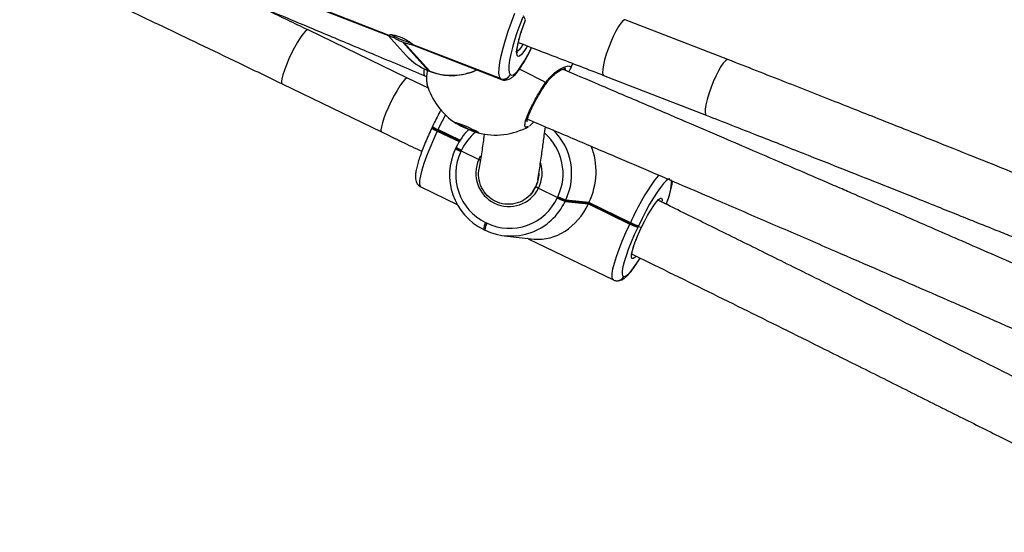
# Model space of a CAD drawing. Units: millimetres. Extents: x -537 to 2005, y -36 to 1372.
# Drawn here: x 1438 to 1464, y 567 to 580 of the extents above; entities that cross this region are included whole.
import ezdxf

# ---------------------------------------------------------------- set-up
doc = ezdxf.new("R2010")
doc.units = ezdxf.units.MM
doc.header["$LTSCALE"] = 20
doc.header["$PDSIZE"] = -1
doc.layers.add('VP-DIM', color=7, linetype='Continuous')
doc.layers.add('VP-EQ', color=7, linetype='Continuous', true_color=0x8a3492)
doc.dimstyles.get("Standard").update_dxf_attribs({"dimtxt": 14, "dimasz": 20, "dimexe": 20, "dimexo": 50, "dimgap": 20, "dimtad": 0, "dimdec": 0, "dimzin": 0, "dimdsep": 46, "dimtxsty": 'Standard', "dimcen": -0.09, "dimadec": 0, "dimazin": 0, "dimtfac": 1, "dimtdec": 4, "dimtofl": 0, "dimtmove": 0, "dimatfit": 3, "dimfxl": 70, "dimfxlon": 1, "dimtolj": 1, "dimtzin": 0, "dimarcsym": 0})

# ---------------------------------------------------------------- blocks, each defined once
blk = doc.blocks.new('*D21')
at = {"layer": 'Defpoints', "color": 0}
for p in [(1782.984, 1352.425), (-41.788, 927.903), (1782.984, 556.444)]:
    blk.add_point(p, dxfattribs=at)
at = {"layer": 'VP-DIM', "color": 0, "lineweight": -2}
for p, q in [((-41.788, 1282.425), (-41.788, 1372.425)), ((1782.984, 1282.425), (1782.984, 1372.425)), ((-21.788, 1352.425), (827.265, 1352.425)), ((1762.984, 1352.425), (913.931, 1352.425))]:
    blk.add_line(p, q, dxfattribs=at)
at = {"layer": 'VP-DIM', "color": 0}
for points in [[(-21.788, 1355.759), (-21.788, 1349.092), (-41.788, 1352.425)], [(1762.984, 1349.092), (1762.984, 1355.759), (1782.984, 1352.425)]]:
    blk.add_solid(points, dxfattribs=at)
at = {"layer": 'VP-DIM', "color": 0, "insert": (870.598, 1352.425), "char_height": 14, "attachment_point": 5}
blk.add_mtext('\\A1;1825', dxfattribs=at)
blk = doc.blocks.new('*D22')
at = {"layer": 'Defpoints', "color": 0}
for p in [(1632.983, 1251.744), (58.212, 961.674), (1632.983, 555.194)]:
    blk.add_point(p, dxfattribs=at)
at = {"layer": 'VP-DIM', "color": 0, "lineweight": -2}
for p, q in [((58.212, 1181.744), (58.212, 1271.744)), ((1632.983, 1181.744), (1632.983, 1271.744)), ((78.212, 1251.744), (802.265, 1251.744)), ((1612.983, 1251.744), (888.931, 1251.744))]:
    blk.add_line(p, q, dxfattribs=at)
at = {"layer": 'VP-DIM', "color": 0}
for points in [[(78.212, 1255.077), (78.212, 1248.41), (58.212, 1251.744)], [(1612.983, 1248.41), (1612.983, 1255.077), (1632.983, 1251.744)]]:
    blk.add_solid(points, dxfattribs=at)
at = {"layer": 'VP-DIM', "color": 0, "insert": (845.598, 1251.744), "char_height": 14, "attachment_point": 5}
blk.add_mtext('\\A1;1575', dxfattribs=at)
blk = doc.blocks.new('*D23')
at = {"layer": 'Defpoints', "color": 0}
for p in [(144.062, 966.683), (1171.888, 164.739), (1866.328, 164.739)]:
    blk.add_point(p, dxfattribs=at)
at = {"layer": 'VP-DIM', "color": 0, "lineweight": -2}
for p, q in [((1796.328, 966.683), (1886.328, 966.683)), ((1866.328, 946.683), (1866.328, 603.211)), ((1866.328, 184.739), (1866.328, 528.211)), ((1796.328, 164.739), (1886.328, 164.739))]:
    blk.add_line(p, q, dxfattribs=at)
at = {"layer": 'VP-DIM', "color": 0}
for points in [[(1869.662, 946.683), (1862.995, 946.683), (1866.328, 966.683)], [(1862.995, 184.739), (1869.662, 184.739), (1866.328, 164.739)]]:
    blk.add_solid(points, dxfattribs=at)
at = {"layer": 'VP-DIM', "color": 0, "insert": (1866.328, 565.711), "char_height": 14, "attachment_point": 5, "rotation": 90}
blk.add_mtext('\\A1;805', dxfattribs=at)
blk = doc.blocks.new('*D52')
at = {"layer": 'Defpoints', "color": 0}
for p in [(103.242, 1164.256), (1148.978, -35.801), (1984.984, -35.801)]:
    blk.add_point(p, dxfattribs=at)
at = {"layer": 'VP-DIM', "color": 0, "lineweight": -2}
for p, q in [((1914.984, 1164.256), (2004.984, 1164.256)), ((1984.984, 1144.256), (1984.984, 605.227)), ((1984.984, -15.801), (1984.984, 523.227)), ((1914.984, -35.801), (2004.984, -35.801))]:
    blk.add_line(p, q, dxfattribs=at)
at = {"layer": 'VP-DIM', "color": 0}
for points in [[(1988.317, 1144.256), (1981.65, 1144.256), (1984.984, 1164.256)], [(1981.65, -15.801), (1988.317, -15.801), (1984.984, -35.801)]]:
    blk.add_solid(points, dxfattribs=at)
at = {"layer": 'VP-DIM', "color": 0, "insert": (1984.984, 564.227), "char_height": 14, "attachment_point": 5, "rotation": 90}
blk.add_mtext('\\A1;1200', dxfattribs=at)
blk = doc.blocks.new('WD1418-1')
at = {"color": 7, "linetype": 'Continuous', "lineweight": 25}
for p, q in [((25672.21, 23396.47), (25672.15, 23396.48)), ((25695.85, 23385.2), (25672.98, 23396.25)), ((25670.21, 23395.34), (25670.15, 23395.35)), ((25702.22, 23384.4), (25694.19, 23385.29)), ((25665.53, 23382.24), (25666.37, 23381.99)), ((25666.28, 23381.81), (25666.37, 23381.99)), ((25666.37, 23381.99), (25666.45, 23382.17)), ((25668.48, 23381.09), (25668.39, 23380.91)), ((25668.39, 23380.91), (25679.51, 23375.54)), ((25668.56, 23381.27), (25668.48, 23381.09)), ((25668.48, 23381.09), (25679.59, 23375.72)), ((25679.68, 23375.9), (25668.56, 23381.27)), ((25707.19, 23380.9), (25706.84, 23381.07)), ((25707.38, 23382.91), (25707.36, 23382.91)), ((25707.74, 23382.74), (25707.38, 23382.91)), ((25679.59, 23375.72), (25679.51, 23375.54)), ((25679.51, 23375.54), (25685.74, 23374.84)), ((25679.68, 23375.9), (25679.59, 23375.72)), ((25679.59, 23375.72), (25685.83, 23375.02)), ((25685.91, 23375.2), (25679.68, 23375.9)), ((25685.83, 23375.02), (25685.91, 23375.2)), ((25724.56, 23371.32), (25714.79, 23376.05)), ((25685.74, 23374.84), (25685.83, 23375.02)), ((25687.93, 23374.13), (25687.85, 23373.95)), ((25688.02, 23374.31), (25687.93, 23374.13)), ((25693, 23371.67), (25687.93, 23374.13)), ((25713.73, 23361.66), (25709.01, 23363.94)), ((25713.64, 23361.48), (25713.73, 23361.66)), ((25713.73, 23361.66), (25713.81, 23361.84)), ((25715.09, 23360.66), (25715.12, 23360.66)), ((25715.12, 23360.66), (25715.21, 23360.84)), ((25715.21, 23360.84), (25715.29, 23361.02)), ((25714.19, 23359), (25720.06, 23356.16)), ((25694.26, 23353.92), (25695.48, 23355.02)), ((25695.71, 23355.11), (25696.04, 23355.22)), ((25719.97, 23355.98), (25720.06, 23356.16)), ((25720.06, 23356.16), (25720.15, 23356.35)), ((25721.45, 23355.17), (25721.54, 23355.35)), ((25721.54, 23355.35), (25721.63, 23355.53)), ((25761.75, 23343.67), (25735.07, 23356.56)), ((25675.58, 23341.43), (25648.1, 23352.11)), ((25722.37, 23344.94), (25728.1, 23342.15)), ((25700.66, 23341.17), (25700.61, 23341.24)), ((25726.77, 23333.27), (25702.96, 23342.53)), ((25703.19, 23342.37), (25703.25, 23342.31)), ((25726.56, 23333.28), (25703.19, 23342.37)), ((25703.25, 23342.31), (25726.61, 23333.22)), ((25723.53, 23341.53), (25722.98, 23341.76)), ((25728.11, 23342.15), (25754.79, 23329.26)), ((25684.58, 23339.88), (25683.86, 23338.23)), ((25684.92, 23340.5), (25684.63, 23339.95)), ((25722.47, 23340.22), (25722.1, 23340.37)), ((25722.13, 23340.35), (25722.1, 23340.37)), ((25722.13, 23340.35), (25729.13, 23332.61)), ((25722.5, 23340.2), (25722.13, 23340.35)), ((25722.47, 23340.22), (25722.5, 23340.2)), ((25729.49, 23332.47), (25722.5, 23340.2)), ((25642.3, 23337.2), (25669.78, 23326.51)), ((25733.31, 23330.73), (25728.46, 23336.1)), ((25726.57, 23333.31), (25726.56, 23333.28)), ((25756.1, 23321.87), (25732.29, 23331.13)), ((25756.33, 23321.71), (25732.96, 23330.79)), ((25733.02, 23330.73), (25756.39, 23321.65)), ((25696.51, 23326.52), (25697.09, 23325.45))]:
    blk.add_line(p, q, dxfattribs=at)
at = {"color": 8, "linetype": 'Continuous', "lineweight": 25}
for p, q in [((25709.01, 23363.94), (25708.55, 23363.04)), ((25714.08, 23358.83), (25719.97, 23355.98)), ((25720.15, 23356.35), (25714.29, 23359.17)), ((25696.03, 23353.39), (25695.73, 23353.29)), ((25702.96, 23342.53), (25703.19, 23342.37))]:
    blk.add_line(p, q, dxfattribs=at)
at = {"color": 8, "linetype": 'Continuous', "lineweight": 25, "flags": 128}
for points in [[(25672.98, 23396.25), (25673.18, 23396.06), (25673.33, 23395.47), (25673.3, 23394.55), (25673.09, 23393.3), (25672.7, 23391.76), (25672.14, 23389.98), (25671.43, 23387.98), (25670.58, 23385.83), (25669.62, 23383.58), (25668.56, 23381.27)], [(25670.15, 23395.35), (25669.7, 23395.23), (25669.12, 23394.8), (25668.42, 23394.06), (25667.6, 23393.04), (25666.7, 23391.75), (25665.82, 23390.38)], [(25666.91, 23389.89), (25667.23, 23390.21), (25667.7, 23390.53), (25668.02, 23390.5), (25668.15, 23390.12), (25668.11, 23389.39), (25667.88, 23388.36), (25667.49, 23387.07), (25666.95, 23385.58), (25666.28, 23383.94), (25665.51, 23382.25)], [(25665.51, 23382.25), (25664.68, 23380.57), (25663.82, 23378.97), (25662.98, 23377.52), (25662.18, 23376.29), (25661.46, 23375.32), (25660.85, 23374.66), (25660.38, 23374.34), (25660.07, 23374.37), (25659.94, 23374.75), (25659.96, 23375.32)], [(25720.15, 23356.35), (25721.2, 23358.65), (25722.16, 23360.91), (25723.01, 23363.06), (25723.72, 23365.05), (25724.28, 23366.84), (25724.67, 23368.37), (25724.88, 23369.62), (25724.91, 23370.55), (25724.76, 23371.13), (25724.56, 23371.32)], [(25717.99, 23352), (25718.85, 23353.69), (25719.97, 23355.98)], [(25728.1, 23342.15), (25728.41, 23342.2), (25728.88, 23342.57), (25729.47, 23343.26), (25730.16, 23344.24), (25730.92, 23345.46), (25731.71, 23346.85), (25732.49, 23348.37), (25733.23, 23349.93), (25733.9, 23351.47), (25734.45, 23352.9), (25734.87, 23354.17), (25735.14, 23355.22), (25735.24, 23355.99), (25735.17, 23356.45), (25735.07, 23356.56)], [(25642.3, 23337.2), (25642.53, 23337.2), (25642.98, 23337.5), (25643.52, 23338.13), (25644.15, 23339.07), (25644.83, 23340.26), (25645.52, 23341.67), (25646.2, 23343.21), (25646.83, 23344.82), (25647.38, 23346.42), (25647.84, 23347.94), (25648.17, 23349.31), (25648.36, 23350.46), (25648.4, 23351.34), (25648.29, 23351.9), (25648.09, 23352.11)], [(25691.12, 23343.34), (25691.03, 23343.47), (25690.99, 23343.58), (25691.01, 23343.65)], [(25754.78, 23329.26), (25755.1, 23329.3), (25755.56, 23329.68), (25756.16, 23330.37), (25756.85, 23331.35), (25757.6, 23332.56), (25758.39, 23333.96), (25759.18, 23335.48), (25759.92, 23337.04), (25760.58, 23338.57), (25761.13, 23340.01), (25761.56, 23341.28), (25761.82, 23342.32), (25761.93, 23343.09), (25761.86, 23343.55), (25761.75, 23343.66)], [(25669.78, 23326.51), (25670.02, 23326.52), (25670.46, 23326.81), (25671.01, 23327.44), (25671.64, 23328.38), (25672.31, 23329.58), (25673.01, 23330.98), (25673.68, 23332.52), (25674.32, 23334.13), (25674.87, 23335.74), (25675.32, 23337.26), (25675.65, 23338.62), (25675.84, 23339.77), (25675.89, 23340.65), (25675.78, 23341.22), (25675.58, 23341.43)], [(25700.61, 23341.24), (25700.23, 23341.41), (25699.74, 23341.26), (25699.13, 23340.78), (25698.42, 23339.99), (25697.64, 23338.91), (25696.8, 23337.56), (25695.92, 23335.97), (25695.02, 23334.19), (25694.92, 23333.99)], [(25723.65, 23339.7), (25723.74, 23340.26), (25723.76, 23341.01), (25723.63, 23341.45), (25723.53, 23341.53)], [(25696.08, 23333.65), (25696.27, 23333.96), (25696.97, 23335.07), (25697.59, 23335.86), (25698.12, 23336.3), (25698.52, 23336.38), (25698.78, 23336.09), (25698.88, 23335.45), (25698.83, 23334.47), (25698.61, 23333.21), (25698.26, 23331.73), (25697.77, 23330.07), (25697.17, 23328.33), (25696.49, 23326.57)]]:
    blk.add_lwpolyline(points, dxfattribs=at)
at = {"color": 7, "linetype": 'Continuous', "lineweight": 25, "flags": 128}
for points in [[(25666.45, 23382.17), (25667.38, 23384.19), (25668.23, 23386.17), (25668.97, 23388.06), (25669.59, 23389.81), (25670.08, 23391.37), (25670.42, 23392.72), (25670.61, 23393.81), (25670.64, 23394.63), (25670.5, 23395.14), (25670.21, 23395.34)], [(25657.84, 23369.16), (25658.28, 23369.28), (25658.86, 23369.71), (25659.57, 23370.45), (25660.38, 23371.47), (25661.28, 23372.76), (25662.25, 23374.27), (25663.26, 23375.97), (25664.28, 23377.83), (25665.3, 23379.79), (25666.28, 23381.81)], [(25695.19, 23373.3), (25694.69, 23372.74), (25693.73, 23371.26)], [(25709, 23356.82), (25709.03, 23356.91), (25709.4, 23356.84), (25710.07, 23356.62), (25710.97, 23356.28), (25712, 23355.85), (25713.05, 23355.38), (25714, 23354.92), (25714.76, 23354.53), (25715.24, 23354.23), (25715.38, 23354.07), (25715.18, 23354.07), (25714.65, 23354.21), (25713.85, 23354.49), (25712.88, 23354.88), (25711.82, 23355.34), (25710.81, 23355.81), (25709.94, 23356.24), (25709.31, 23356.59), (25709, 23356.82)], [(25697.24, 23325.82), (25698.05, 23327.91), (25698.8, 23330), (25699.47, 23332.04), (25700.03, 23333.98), (25700.47, 23335.78), (25700.78, 23337.38), (25700.96, 23338.75), (25701, 23339.86), (25700.9, 23340.67), (25700.66, 23341.17)], [(25703.25, 23342.31), (25703.52, 23341.73), (25703.64, 23340.81), (25703.59, 23339.55), (25703.39, 23337.98), (25703.03, 23336.16), (25702.52, 23334.11), (25701.89, 23331.9), (25701.13, 23329.57), (25700.28, 23327.19), (25699.34, 23324.8)]]:
    blk.add_lwpolyline(points, dxfattribs=at)
at = {"color": 8, "linetype": 'Continuous', "lineweight": 25}
for centre, radius, start, end in [((25671.93, 23394.52), 1.97, 83.8298, 155.0455), ((25672, 23394.5), 1.98, 83.5288, 154.9618), ((25611.27, 23405.93), 62.36, 322.5964, 336.3498), ((25704.25, 23382.83), 3.14, 325.7728, 1.3492), ((25704.61, 23382.66), 3.13, 325.756, 1.365), ((25671.28, 23369.89), 13.84, 154.2785, 181.8715), ((25700.85, 23367.76), 14.39, 154.5648, 228.7675), ((25701.16, 23367.6), 9.11, 153.4517, 197.2366), ((25700.68, 23367.6), 14.33, 310.2679, 334.7309), ((25711.23, 23355.37), 6.57, 53.6765, 68.4634), ((25711.39, 23355.72), 6.58, 53.6889, 68.4545), ((25717.57, 23349.88), 6.56, 53.6655, 68.4743), ((25717.74, 23350.24), 6.57, 53.674, 68.4694), ((25755.42, 23462.06), 135.02, 241.56, 244.8893), ((25700.65, 23331.66), 3.77, 114.4028, 156.4408)]:
    blk.add_arc(centre, radius, start, end, dxfattribs=at)
at = {"color": 7, "linetype": 'Continuous', "lineweight": 25}
for centre, radius, start, end in [((25700.45, 23368.45), 16.03, 64.4467, 155.088), ((25661.48, 23367.59), 15, 62.5799, 71.3308), ((25661.56, 23367.77), 15.01, 62.5814, 71.3293), ((25661.65, 23367.95), 15.01, 62.5814, 71.3293), ((25700.77, 23368.38), 14.06, 64.4465, 155.0885), ((25700.87, 23368.02), 14.34, 334.4703, 63.8235), ((25700.51, 23368.07), 16.35, 334.4693, 63.8239), ((25681.11, 23360.99), 15, 62.5785, 71.3295), ((25700.95, 23367.69), 8.89, 335.0381, 153.3805), ((25700.58, 23367.8), 16.43, 154.6121, 225.6009), ((25680.94, 23360.63), 15, 62.5777, 71.333), ((25681.02, 23360.81), 15, 62.5785, 71.3295), ((25700.97, 23367.62), 8.1, 153.297, 179.5423), ((25700.3, 23367.64), 16.35, 314.4064, 334.7257), ((25711.31, 23355.54), 6.58, 53.6889, 68.4545), ((25704.69, 23338.43), 19, 75.9532, 118.2988), ((25702.22, 23332.8), 24.9, 58.6543, 73.9533), ((25704.69, 23338.43), 19, 16.3172, 56.6536), ((25717.65, 23350.06), 6.56, 53.6655, 68.4743), ((25702.48, 23340.48), 2.02, 69.2895, 157.9869), ((25702.53, 23340.42), 2.02, 69.2895, 157.9869), ((25716.31, 23325.2), 16.22, 68.9753, 114.5547), ((25716.83, 23325.59), 15.68, 42.123, 68.7902), ((25726.83, 23333.47), 0.329, 214.9724, 229.2379), ((25719.22, 23306.2), 27.72, 61.6576, 73.1415), ((25716.14, 23298.64), 36.37, 68.4532, 69.0728), ((25732.75, 23330.54), 0.329, 34.9724, 49.2379)]:
    blk.add_arc(centre, radius, start, end, dxfattribs=at)
for centre, start_param, end_param in [((25691.5, 23369.19), 0.139783, 1.37614), ((25691.33, 23368.83), 1.37614, 2.351139)]:
    blk.add_ellipse(centre, major_axis=(4.54, 15.73), ratio=0.82276, start_param=start_param, end_param=end_param, dxfattribs=at)
for points, knots in [([(25696.3, 23353.05), (25692.15, 23354.81), (25684.22, 23358.18), (25672.9, 23363), (25662.73, 23367.35), (25653.69, 23371.23), (25645.8, 23374.62), (25638.68, 23377.68), (25632.01, 23380.55), (25625.39, 23383.41), (25618.77, 23386.27), (25606.19, 23391.72), (25587.69, 23399.76), (25566.27, 23409.13), (25547.83, 23417.24), (25532.57, 23423.97), (25517.92, 23430.46), (25507.12, 23435.26), (25499.72, 23438.56), (25495.08, 23440.63), (25489.72, 23443.02), (25483.62, 23445.75), (25476.77, 23448.81), (25468.67, 23452.45), (25460.09, 23456.31), (25454.04, 23459.04), (25451.27, 23460.28)], [0, 0, 0, 0, 0.050247, 0.095938, 0.137059, 0.173604, 0.205574, 0.232967, 0.260123, 0.286677, 0.313558, 0.340767, 0.439928, 0.539469, 0.602813, 0.666144, 0.726863, 0.78303, 0.799242, 0.818232, 0.840295, 0.865429, 0.893635, 0.924914, 0.965722, 1, 1, 1, 1]), ([(25667.94, 23389.33), (25666, 23390.28), (25657.01, 23394.7), (25640.97, 23402.62), (25622.4, 23411.82), (25606.4, 23419.78), (25593.16, 23426.39), (25580.45, 23432.75), (25570.82, 23437.58), (25563.8, 23441.11), (25558.73, 23443.65), (25552.76, 23446.66), (25545.86, 23450.14), (25538.09, 23454.07), (25531.17, 23457.57), (25526.86, 23459.76), (25525.41, 23460.49)], [0, 0, 0, 0, 0.040437, 0.187806, 0.33574, 0.42988, 0.524, 0.614237, 0.697711, 0.727084, 0.762594, 0.80468, 0.853339, 0.908574, 0.969221, 1, 1, 1, 1]), ([(25517.9, 23446.36), (25518.67, 23445.97), (25522.01, 23444.28), (25527.6, 23441.45), (25534.33, 23438.04), (25540.42, 23434.97), (25546.12, 23432.09), (25551.79, 23429.24), (25557.47, 23426.38), (25568.28, 23420.95), (25584.22, 23412.96), (25602.76, 23403.72), (25618.79, 23395.75), (25632.09, 23389.16), (25644.9, 23382.83), (25654.46, 23378.13), (25659.69, 23375.55), (25660.93, 23374.94)], [0, 0, 0, 0, 0.016405, 0.070589, 0.11799, 0.158608, 0.198874, 0.238243, 0.2781, 0.318443, 0.465477, 0.613076, 0.707002, 0.800908, 0.890937, 0.974215, 1, 1, 1, 1]), ([(25548.77, 23399.35), (25553.82, 23397.13), (25564.03, 23392.64), (25579.24, 23386), (25594.01, 23379.56), (25604.94, 23374.82), (25612.45, 23371.57), (25617.16, 23369.54), (25622.6, 23367.19), (25628.81, 23364.51), (25635.78, 23361.51), (25644.04, 23357.96), (25653.7, 23353.81), (25664.87, 23349.04), (25675.94, 23344.31), (25683.3, 23341.19), (25686.58, 23339.79)], [0, 0, 0, 0, 0.110508, 0.223876, 0.332564, 0.433102, 0.462122, 0.496118, 0.535611, 0.580601, 0.63109, 0.687076, 0.760119, 0.840798, 0.92913, 1, 1, 1, 1]), ([(25672.15, 23396.48), (25671.87, 23396.48), (25671.34, 23396.48), (25670.68, 23396.22), (25670.06, 23395.86), (25669.34, 23395.25), (25668.53, 23394.37), (25667.6, 23393.16), (25666.71, 23391.86), (25666.08, 23390.85), (25665.79, 23390.38)], [0, 0, 0, 0, 0.082838, 0.160915, 0.253775, 0.378889, 0.558339, 0.70824, 0.865918, 1, 1, 1, 1]), ([(25672.96, 23396.22), (25672.87, 23396.27), (25672.63, 23396.41), (25672.37, 23396.45), (25672.21, 23396.47)], [0, 0, 0, 0, 0.404451, 1, 1, 1, 1]), ([(25648.1, 23352.11), (25643.58, 23353.88), (25634.93, 23357.27), (25622.53, 23362.15), (25611.26, 23366.61), (25601.13, 23370.63), (25592.65, 23374.01), (25585.69, 23376.79), (25580.1, 23379.03), (25575.19, 23381), (25570.69, 23382.81), (25565.62, 23384.85), (25559.38, 23387.37), (25553.04, 23389.93), (25548.91, 23391.61), (25547.33, 23392.25)], [0, 0, 0, 0, 0.133672, 0.256333, 0.367916, 0.468403, 0.557793, 0.620243, 0.675842, 0.724591, 0.766617, 0.810405, 0.876082, 0.952901, 1, 1, 1, 1]), ([(25668.04, 23389.62), (25668.05, 23389.6), (25668.05, 23389.57), (25668.03, 23389.21), (25667.92, 23388.62), (25667.69, 23387.73), (25667.32, 23386.61), (25666.93, 23385.54), (25666.63, 23384.83), (25666.53, 23384.59)], [0, 0, 0, 0, 0.095642, 0.223049, 0.375065, 0.544572, 0.723694, 0.907521, 1, 1, 1, 1]), ([(25695.84, 23385.19), (25695.87, 23385.18), (25695.91, 23385.17), (25696.01, 23385.11), (25696.05, 23385.09)], [0, 0, 0, 0, 0.522848, 1, 1, 1, 1]), ([(25540.51, 23377.75), (25541.43, 23377.38), (25544.55, 23376.11), (25550.24, 23373.81), (25557.97, 23370.69), (25566.82, 23367.12), (25576.8, 23363.12), (25587.84, 23358.7), (25599.93, 23353.89), (25613.06, 23348.69), (25627.3, 23343.07), (25637.18, 23339.21), (25642.3, 23337.2)], [0, 0, 0, 0, 0.0273519, 0.0924751, 0.168647, 0.2558676, 0.3541361, 0.463454, 0.5815738, 0.7103507, 0.8497982, 1, 1, 1, 1]), ([(25658.81, 23375.99), (25658.77, 23375.88), (25658.49, 23375.16), (25658.09, 23373.95), (25657.62, 23372.39), (25657.31, 23371.01), (25657.13, 23370.17), (25657.14, 23369.76), (25657.14, 23369.75)], [0, 0, 0, 0, 0.041104, 0.272144, 0.505613, 0.743685, 0.991633, 1, 1, 1, 1]), ([(25661.95, 23376.02), (25661.85, 23375.89), (25661.58, 23375.51), (25661.24, 23375.13), (25660.95, 23374.87), (25660.92, 23374.85), (25660.91, 23374.85)], [0, 0, 0, 0, 0.173552, 0.508062, 0.801621, 1, 1, 1, 1]), ([(25693.19, 23369.26), (25693.2, 23369.28), (25693.34, 23370.18), (25693.95, 23371.93), (25695.67, 23374.08), (25698.01, 23375.54), (25700.69, 23376.13), (25703.4, 23375.81), (25705.84, 23374.61), (25707.76, 23372.68), (25708.94, 23370.22), (25709.16, 23368.14), (25709.03, 23366.99), (25708.99, 23366.72), (25708.99, 23366.71)], [0, 0, 0, 0, 0.001421, 0.109886, 0.218367, 0.326435, 0.433659, 0.54011, 0.646204, 0.752491, 0.860319, 0.968126, 0.998583, 1, 1, 1, 1]), ([(25693.73, 23371.26), (25693.74, 23371.27), (25693.76, 23371.27), (25693.67, 23371.33), (25693.5, 23371.43), (25693.26, 23371.55), (25693.08, 23371.64), (25693, 23371.67)], [0, 0, 0, 0, 0.182866, 0.397454, 0.612035, 0.826734, 1, 1, 1, 1]), ([(25693, 23371.67), (25693.07, 23371.64), (25693.23, 23371.56), (25693.47, 23371.44), (25693.65, 23371.34), (25693.76, 23371.27), (25693.74, 23371.27), (25693.73, 23371.26)], [0, 0, 0, 0, 0.143351, 0.358069, 0.572818, 0.787543, 1, 1, 1, 1]), ([(25721.63, 23355.53), (25721.79, 23355.87), (25722.25, 23356.87), (25722.98, 23358.51), (25723.77, 23360.41), (25724.46, 23362.22), (25725.04, 23363.92), (25725.5, 23365.46), (25725.83, 23366.86), (25726.01, 23368.06), (25726.02, 23369), (25725.87, 23369.81), (25725.56, 23370.48), (25725.1, 23371.04), (25724.7, 23371.22), (25724.55, 23371.29)], [0, 0, 0, 0, 0.049063, 0.142558, 0.236248, 0.330248, 0.424809, 0.520367, 0.617807, 0.71929, 0.814238, 0.871107, 0.922087, 0.970969, 1, 1, 1, 1]), ([(25693.2, 23369.3), (25692.98, 23367.91), (25692.53, 23365.1), (25691.97, 23361.2), (25691.52, 23357.89), (25691.29, 23355.98), (25691.2, 23355.22)], [0, 0, 0, 0, 0.2774975, 0.561084, 0.8244293, 1, 1, 1, 1]), ([(25707.56, 23357.06), (25707.62, 23357.5), (25707.85, 23359.22), (25708.31, 23362.41), (25708.76, 23365.27), (25708.99, 23366.7)], [0, 0, 0, 0, 0.146447, 0.576042, 1, 1, 1, 1]), ([(25709.01, 23363.94), (25708.94, 23363.97), (25708.8, 23364.04), (25708.66, 23364.1), (25708.59, 23364.14)], [0, 0, 0, 0, 0.475305, 1, 1, 1, 1]), ([(25708.59, 23364.14), (25708.65, 23364.11), (25708.78, 23364.05), (25708.93, 23363.98), (25709.01, 23363.94)], [0, 0, 0, 0, 0.426334, 1, 1, 1, 1]), ([(25735.07, 23356.56), (25731.49, 23358.33), (25727.9, 23360.11), (25724.28, 23361.79), (25724.28, 23361.79)], [0, 0, 0, 0, 0.999846, 1, 1, 1, 1]), ([(25719.11, 23350.56), (25719.23, 23350.77), (25719.68, 23351.58), (25720.43, 23353.06), (25721.09, 23354.4), (25721.42, 23355.09), (25721.45, 23355.17)], [0, 0, 0, 0, 0.144869, 0.560246, 0.952994, 1, 1, 1, 1]), ([(25696.1, 23353.88), (25696.1, 23353.89), (25696.1, 23353.9), (25696.09, 23353.6), (25695.97, 23353.07), (25695.71, 23352.27), (25695.29, 23351.23), (25694.72, 23350), (25694.02, 23348.62), (25693.22, 23347.17), (25692.34, 23345.69), (25691.59, 23344.5), (25691.14, 23343.85), (25691, 23343.65)], [0, 0, 0, 0, 0.040684, 0.114753, 0.19917, 0.296205, 0.399853, 0.507341, 0.616725, 0.727724, 0.838708, 0.950804, 1, 1, 1, 1]), ([(25690.99, 23343.66), (25690.78, 23343.35), (25690.27, 23342.63), (25689.37, 23341.69), (25688.35, 23340.83), (25687.36, 23340.17), (25686.56, 23339.76), (25686.04, 23339.57), (25685.8, 23339.55), (25685.83, 23339.55), (25685.84, 23339.55)], [0, 0, 0, 0, 0.111624, 0.258791, 0.415371, 0.577583, 0.737602, 0.861193, 0.968131, 1, 1, 1, 1]), ([(25722.84, 23340.05), (25722.85, 23340.15), (25723.03, 23341.24), (25723.09, 23342.7), (25722.95, 23343.43), (25722.89, 23343.75)], [0, 0, 0, 0, 0.0522123, 0.5692878, 1, 1, 1, 1]), ([(25978.77, 23241.48), (25977.4, 23242.11), (25973.36, 23243.97), (25966.97, 23246.92), (25959.95, 23250.16), (25953.63, 23253.08), (25947.7, 23255.82), (25941.81, 23258.55), (25935.92, 23261.29), (25924.73, 23266.48), (25908.25, 23274.16), (25889.16, 23283.1), (25872.7, 23290.83), (25859.09, 23297.25), (25846, 23303.43), (25836.09, 23308.13), (25828.86, 23311.56), (25823.64, 23314.04), (25817.49, 23316.96), (25810.38, 23320.35), (25802.37, 23324.17), (25793.48, 23328.43), (25783.71, 23333.11), (25773.03, 23338.23), (25765.62, 23341.8), (25761.75, 23343.66)], [0, 0, 0, 0, 0.0187965, 0.055507, 0.0876252, 0.1151465, 0.1424288, 0.1691041, 0.196109, 0.2234431, 0.3230632, 0.4230644, 0.4867018, 0.5503259, 0.6113285, 0.6677616, 0.6876158, 0.7116187, 0.7400679, 0.7729623, 0.8103028, 0.8513035, 0.8965931, 0.9461638, 1, 1, 1, 1]), ([(25698.45, 23332.62), (25695.02, 23333.94), (25687.39, 23336.87), (25679.77, 23339.81), (25675.58, 23341.43)], [0, 0, 0, 0, 0.449799, 1, 1, 1, 1]), ([(25702.95, 23342.49), (25702.77, 23342.56), (25702.32, 23342.75), (25701.58, 23342.69), (25700.86, 23342.46), (25700.19, 23342.06), (25699.46, 23341.44), (25698.68, 23340.55), (25697.81, 23339.34), (25696.93, 23337.93), (25696.03, 23336.29), (25695.34, 23334.97), (25694.97, 23334.16), (25694.89, 23333.99)], [0, 0, 0, 0, 0.044972, 0.11143, 0.178006, 0.253514, 0.349966, 0.481343, 0.601098, 0.726934, 0.848564, 0.968153, 1, 1, 1, 1]), ([(25722.1, 23340.37), (25721.71, 23340.51), (25720.62, 23340.91), (25718.74, 23341.32), (25716.5, 23341.5), (25714.24, 23341.38), (25712.03, 23340.92), (25710.45, 23340.44), (25709.66, 23340.03), (25709.55, 23339.97)], [0, 0, 0, 0, 0.097797, 0.272061, 0.44646, 0.620941, 0.795511, 0.970155, 1, 1, 1, 1]), ([(25977.32, 23237.83), (25974.46, 23238.96), (25968.53, 23241.31), (25959.89, 23244.74), (25951.8, 23247.96), (25944.51, 23250.87), (25937.67, 23253.6), (25930.89, 23256.32), (25924.1, 23259.04), (25911.2, 23264.21), (25892.21, 23271.87), (25870.21, 23280.79), (25851.26, 23288.52), (25835.57, 23294.94), (25820.5, 23301.13), (25809.39, 23305.71), (25801.76, 23308.86), (25796.99, 23310.84), (25791.47, 23313.12), (25785.18, 23315.73), (25778.14, 23318.66), (25769.79, 23322.14), (25760.04, 23326.2), (25748.8, 23330.91), (25736.51, 23336.06), (25727.98, 23339.66), (25723.53, 23341.53)], [0, 0, 0, 0, 0.033425, 0.069592, 0.10123, 0.128341, 0.155216, 0.181494, 0.208096, 0.235023, 0.333157, 0.431668, 0.494357, 0.557032, 0.617125, 0.672716, 0.68876, 0.707552, 0.729385, 0.754259, 0.782175, 0.813132, 0.853521, 0.898135, 0.946964, 1, 1, 1, 1]), ([(25698.77, 23335.35), (25698.77, 23335.36), (25698.76, 23335.38), (25698.81, 23335.13), (25698.8, 23334.64), (25698.71, 23333.85), (25698.51, 23332.8), (25698.19, 23331.52), (25697.76, 23330.1), (25697.28, 23328.64), (25696.91, 23327.68), (25696.73, 23327.24)], [0, 0, 0, 0, 0.037626, 0.126551, 0.231256, 0.350024, 0.477746, 0.610248, 0.745143, 0.881228, 1, 1, 1, 1]), ([(25727.12, 23333.12), (25727.04, 23333.15), (25726.76, 23333.28), (25726.65, 23333.31), (25726.57, 23333.33)], [0, 0, 0, 0, 0.3016865, 1, 1, 1, 1]), ([(25726.61, 23333.22), (25726.72, 23333.13), (25726.93, 23332.96), (25727.62, 23332.47), (25728.52, 23331.92), (25729.58, 23331.38), (25730.67, 23330.95), (25731.67, 23330.68), (25732.46, 23330.58), (25732.95, 23330.59), (25732.97, 23330.66), (25732.98, 23330.69)], [0, 0, 0, 0, 0.114746, 0.229427, 0.345666, 0.462746, 0.577991, 0.691765, 0.806792, 0.923783, 1, 1, 1, 1]), ([(25729.13, 23332.61), (25728.78, 23332.73), (25728.08, 23332.97), (25727.44, 23333.08), (25727.17, 23333.11), (25727.12, 23333.12)], [0, 0, 0, 0, 0.45668, 0.913122, 1, 1, 1, 1]), ([(25731.66, 23331.35), (25731.57, 23331.41), (25731.2, 23331.64), (25730.48, 23332.05), (25729.8, 23332.33), (25729.49, 23332.47)], [0, 0, 0, 0, 0.1375032, 0.603383, 1, 1, 1, 1]), ([(25732.96, 23330.79), (25732.85, 23330.86), (25732.63, 23331.01), (25732.07, 23331.21), (25731.71, 23331.33), (25731.66, 23331.35)], [0, 0, 0, 0, 0.456683, 0.913144, 1, 1, 1, 1]), ([(25754.79, 23329.26), (25758.41, 23327.51), (25762.92, 23325.34), (25767.43, 23323.18), (25768.3, 23322.76)], [0, 0, 0, 0, 0.805749, 1, 1, 1, 1])]:
    blk.add_open_spline(points, degree=3, knots=knots, dxfattribs=at)
at = {"color": 8, "linetype": 'Continuous', "lineweight": 25}
for points, knots in [([(25696.04, 23355.22), (25696.16, 23355.28), (25696.6, 23355.48), (25696.76, 23354.82), (25696.47, 23353.31), (25695.54, 23351.02), (25694.14, 23348.25), (25692.58, 23345.56), (25691.54, 23343.98), (25691.12, 23343.34)], [0, 0, 0, 0, 0.062562, 0.22575, 0.388434, 0.552056, 0.717518, 0.884755, 1, 1, 1, 1]), ([(25691.12, 23343.34), (25690.47, 23342.55), (25689.17, 23340.97), (25686.99, 23339.54), (25685.23, 23338.81), (25684.42, 23338.99), (25684.31, 23339.41), (25684.58, 23339.86), (25684.59, 23339.87)], [0, 0, 0, 0, 0.195501, 0.393501, 0.60858, 0.811786, 0.994032, 1, 1, 1, 1]), ([(25685.88, 23340.09), (25685.79, 23339.88), (25685.66, 23339.59), (25685.94, 23339.58), (25686.01, 23339.58)], [0, 0, 0, 0, 0.7232589, 1, 1, 1, 1])]:
    blk.add_open_spline(points, degree=3, knots=knots, dxfattribs=at)
blk = doc.blocks.new('WD1418-1 2D')
at = {"xscale": 0.1, "yscale": 0.1, "zscale": 0.1, "rotation": 179.9999999999999}
blk.add_blockref('WD1418-1', (470.675, 1517.274), dxfattribs=at)

msp = doc.modelspace()

# ---------------------------------------------------------------- block references
at = {"layer": 'VP-EQ', "color": 0}
msp.add_blockref('WD1418-1 2D', (3550.396, 1395.615), dxfattribs=at)

# ---------------------------------------------------------------- dimensions: what is measured, and where the dimension line sits
at = {"layer": 'VP-DIM', "color": 0}
for base, p1, p2, picture, middle in [((1782.984, 1352.425), (-41.788, 927.903), (1782.984, 556.444), '*D21', (870.598, 1352.425)), ((1632.983, 1251.744), (58.212, 961.674), (1632.983, 555.194), '*D22', (845.598, 1251.744))]:
    dim = msp.add_linear_dim(base=base, p1=p1, p2=p2, dimstyle='Standard', dxfattribs=at)
    dim.commit()
    dim.dimension.update_dxf_attribs({"geometry": picture, "text_midpoint": middle})
dim = msp.add_linear_dim(base=(1984.984, -35.801), p1=(103.242, 1164.256), p2=(1148.978, -35.801), angle=90, dimstyle='Standard', dxfattribs=at)
dim.commit()
dim.dimension.update_dxf_attribs({"geometry": '*D52', "text_midpoint": (1984.984, 564.227)})
dim = msp.add_linear_dim(base=(1866.328, 164.739), p1=(144.062, 966.683), p2=(1171.888, 164.739), angle=90, text='805', dimstyle='Standard', dxfattribs=at)
dim.commit()
dim.dimension.update_dxf_attribs({"geometry": '*D23', "text_midpoint": (1866.328, 565.711)})

doc.saveas('drawing.dxf')
